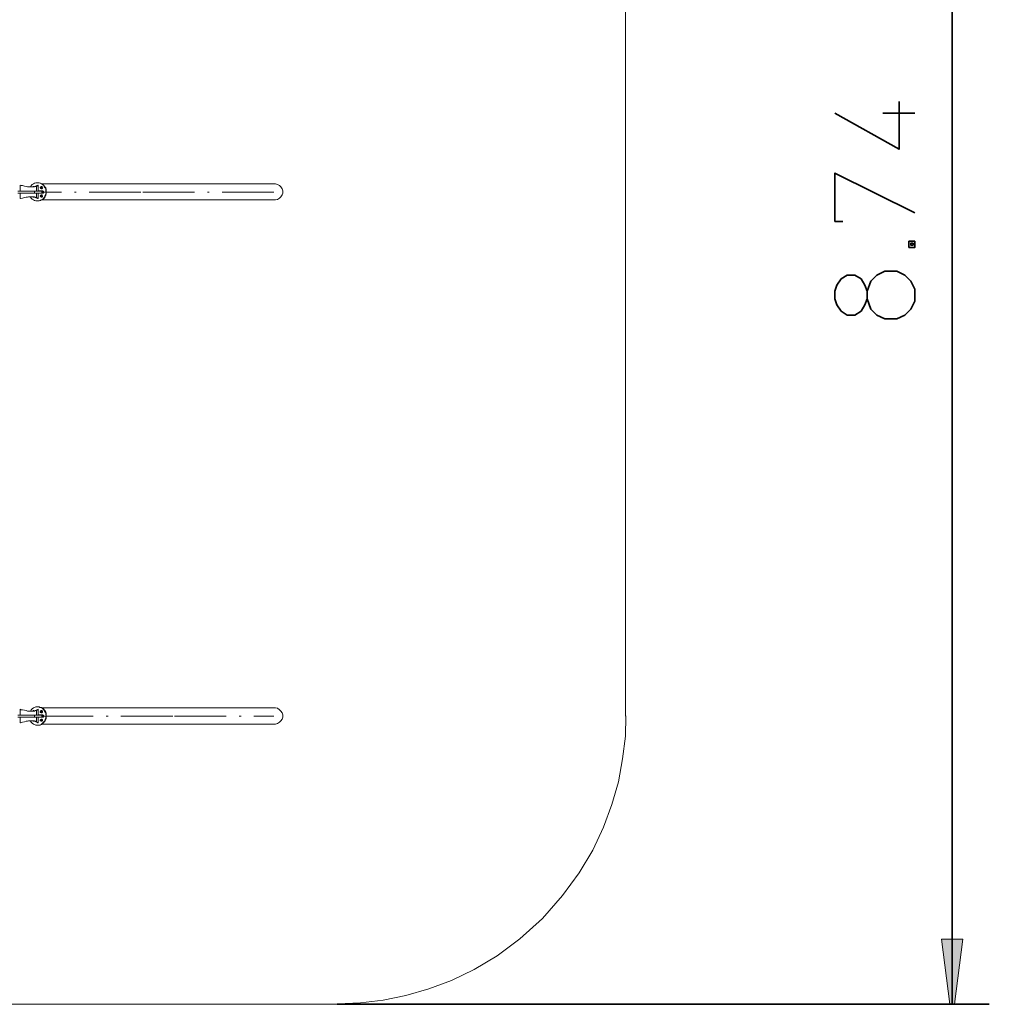
# Model space of a CAD drawing. Units: inches. Extents: x 1 to 295, y 111 to 308.
# Drawn here: x 243 to 295, y 132 to 185 of the extents above; entities that cross this region are included whole.
import ezdxf

# ---------------------------------------------------------------- set-up
doc = ezdxf.new("R2010")
doc.units = ezdxf.units.IN
doc.header["$MEASUREMENT"] = 0
for name, pattern in [('AI-Linetype-64', [6.97825, 2.7813, -0.695325, 0.025, -0.695325, 2.7813, 0]), ('AI-Linetype-65', [6.97825, 2.7813, -0.695325, 0.025, -0.695325, 2.7813, 0]), ('AI-Linetype-66', [6.97825, 2.7813, -0.695325, 0.025, -0.695325, 2.7813, 0]), ('AI-Linetype-70', [6.97825, 2.7813, -0.695325, 0.025, -0.695325, 2.7813, 0]), ('AI-Linetype-71', [6.97825, 2.7813, -0.695325, 0.025, -0.695325, 2.7813, 0]), ('AI-Linetype-72', [6.97825, 2.7813, -0.695325, 0.025, -0.695325, 2.7813, 0])]:
    doc.linetypes.add(name, pattern=pattern)
doc.layers.add('Ebene 1', color=7, linetype='Continuous')

# ---------------------------------------------------------------- blocks, each defined once
blk = doc.blocks.new('block 2')
at = {"layer": 'Ebene 1', "true_color": 0xffffff}
blk.add_hatch(color=7, dxfattribs=at).paths.add_polyline_path([(292.633, 131.903), (292.183, 135.403), (293.333, 135.403), (292.883, 131.903)])
at = {"layer": 'Ebene 1', "color": 7, "lineweight": 35, "true_color": 0xffffff}
for points in [[(292.758, 219.303), (292.758, 131.903)], [(286.458, 179.853), (289.908, 177.903), (289.908, 180.478)], [(289.033, 179.853), (290.758, 179.853)], [(286.883, 174.028), (286.458, 174.028), (286.458, 176.628), (290.758, 174.478)], [(290.758, 172.953), (290.758, 172.628), (290.433, 172.628), (290.433, 172.953), (290.758, 172.953)], [(290.658, 172.853), (290.658, 172.753), (290.533, 172.753), (290.533, 172.853), (290.658, 172.853)], [(286.558, 169.528), (286.458, 169.853), (286.458, 170.278), (286.558, 170.603), (286.784, 170.928), (287.108, 171.128), (287.533, 171.128), (287.858, 170.928), (288.058, 170.603), (288.183, 170.278), (288.183, 169.853), (288.058, 169.528), (287.858, 169.203), (287.533, 168.978), (287.108, 168.978), (286.784, 169.203), (286.558, 169.528)], [(288.183, 169.853), (288.383, 169.303), (288.708, 168.978), (289.133, 168.778), (289.784, 168.778), (290.208, 168.978), (290.533, 169.303), (290.758, 169.728), (290.758, 170.378), (290.533, 170.803), (290.208, 171.128), (289.784, 171.353), (289.133, 171.353), (288.708, 171.128), (288.383, 170.803), (288.183, 170.278)], [(294.758, 131.903), (259.683, 131.903)], [(292.633, 131.903), (292.633, 131.903)], [(294.758, 131.903), (294.758, 131.903)]]:
    blk.add_lwpolyline(points, dxfattribs=at)
at = {"layer": 'Ebene 1', "color": 7, "lineweight": 9, "true_color": 0xffffff}
for points in [[(275.183, 203.803), (275.183, 147.403)], [(242.683, 175.953), (242.633, 175.978)], [(242.633, 175.978), (242.633, 175.978)], [(242.633, 175.978), (242.633, 175.653)], [(242.633, 175.953), (242.633, 175.978)], [(242.633, 175.653), (242.633, 175.953)], [(242.633, 175.953), (242.633, 175.953)], [(242.633, 175.953), (242.633, 175.953)], [(242.633, 175.953), (242.633, 175.953)], [(242.633, 175.953), (242.633, 175.953)], [(242.683, 175.953), (242.683, 175.953)], [(242.683, 175.953), (242.683, 175.953)], [(242.683, 175.953), (242.758, 175.953)], [(242.758, 175.953), (242.858, 175.928)], [(242.858, 175.928), (242.958, 175.903)], [(242.958, 175.903), (243.033, 175.878)], [(243.033, 175.878), (243.083, 175.878)], [(243.083, 175.878), (243.183, 175.878)], [(243.558, 176.103), (243.484, 176.103), (243.408, 176.078), (243.358, 176.053), (243.283, 176.003), (243.233, 175.953), (243.183, 175.878)], [(243.183, 175.878), (243.183, 175.878)], [(243.183, 175.878), (243.183, 175.878)], [(243.183, 175.878), (243.208, 175.878)], [(243.208, 175.878), (243.308, 175.878)], [(243.283, 175.878), (243.283, 175.878)], [(243.283, 175.878), (243.308, 175.878)], [(243.333, 175.878), (243.308, 175.878)], [(243.308, 175.878), (243.333, 175.878)], [(243.308, 175.878), (243.408, 175.878)], [(243.358, 175.903), (243.358, 175.878), (243.333, 175.878)], [(243.358, 175.903), (243.358, 175.903), (243.333, 175.903), (243.333, 175.903), (243.333, 175.878)], [(243.333, 175.878), (243.333, 175.878)], [(243.333, 175.878), (243.333, 175.878)], [(243.333, 175.878), (243.333, 175.878)], [(243.333, 175.878), (243.333, 175.878)], [(243.333, 175.878), (243.383, 175.878)], [(243.358, 175.903), (243.358, 175.903)], [(243.358, 175.903), (243.358, 175.903)], [(243.358, 175.903), (243.358, 175.903)], [(243.358, 175.903), (243.383, 175.903)], [(243.533, 175.953), (243.383, 175.878)], [(243.408, 175.878), (243.458, 175.903)], [(243.408, 175.878), (243.408, 175.878)], [(243.458, 175.903), (243.508, 175.903)], [(243.508, 175.903), (243.583, 175.953)], [(243.508, 175.903), (243.508, 175.903)], [(243.508, 175.903), (243.508, 175.653)], [(243.608, 175.978), (243.533, 175.953)], [(243.533, 175.953), (243.533, 175.953)], [(243.558, 176.103), (243.558, 176.103)], [(243.558, 176.103), (243.583, 176.103)], [(244.033, 175.578), (244.008, 175.653), (244.008, 175.753), (243.983, 175.828), (243.933, 175.878), (243.908, 175.953), (243.834, 176.003), (243.783, 176.053), (243.708, 176.078), (243.633, 176.103), (243.558, 176.103)], [(244.033, 175.578), (244.033, 175.653), (244.033, 175.753), (244.008, 175.828), (243.958, 175.878), (243.908, 175.953), (243.858, 176.003), (243.808, 176.053), (243.733, 176.078), (243.659, 176.103), (243.583, 176.103)], [(243.583, 175.953), (243.608, 175.978)], [(243.608, 175.978), (243.608, 175.978)], [(243.608, 175.978), (243.608, 175.753)], [(243.608, 175.978), (243.608, 175.978)], [(243.758, 175.878), (243.783, 175.903)], [(243.758, 175.878), (243.758, 175.878)], [(256.283, 176.053), (243.783, 176.053)], [(243.808, 175.853), (243.808, 175.878)], [(243.808, 175.878), (243.808, 175.878)], [(243.808, 175.878), (243.808, 175.878)], [(256.359, 176.053), (256.258, 176.053)], [(256.283, 176.053), (256.283, 176.053)], [(256.483, 176.003), (256.359, 176.053)], [(256.583, 175.953), (256.483, 176.003)], [(256.658, 175.878), (256.583, 175.953)], [(256.733, 175.778), (256.658, 175.878)], [(242.509, 175.653), (243.408, 175.653)], [(243.408, 175.553), (242.509, 175.553)], [(242.633, 175.653), (242.633, 175.653)], [(242.633, 175.278), (242.633, 175.553)], [(242.633, 175.553), (242.633, 175.553)], [(242.633, 175.553), (242.633, 175.253)], [(243.083, 175.353), (243.033, 175.328)], [(243.183, 175.353), (243.083, 175.353)], [(243.208, 175.353), (243.183, 175.353)], [(243.183, 175.328), (243.183, 175.353)], [(243.308, 175.353), (243.208, 175.353)], [(243.308, 175.353), (243.283, 175.353)], [(243.333, 175.353), (243.308, 175.353)], [(243.408, 175.353), (243.308, 175.353)], [(243.308, 175.353), (243.308, 175.353)], [(243.308, 175.353), (243.333, 175.353)], [(243.333, 175.353), (243.333, 175.353)], [(243.333, 175.353), (243.383, 175.328)], [(243.333, 175.353), (243.333, 175.353)], [(243.333, 175.353), (243.333, 175.353)], [(243.333, 175.353), (243.333, 175.353)], [(243.333, 175.353), (243.333, 175.353)], [(243.333, 175.353), (243.333, 175.328), (243.333, 175.328), (243.358, 175.328), (243.358, 175.328)], [(243.333, 175.353), (243.358, 175.328), (243.358, 175.328)], [(243.408, 175.553), (243.408, 175.653)], [(243.808, 175.653), (243.408, 175.653)], [(243.408, 175.553), (243.408, 175.553)], [(243.408, 175.553), (243.408, 175.553)], [(243.408, 175.553), (243.408, 175.553)], [(243.408, 175.553), (243.808, 175.553)], [(243.458, 175.328), (243.408, 175.353)], [(243.408, 175.353), (243.408, 175.353)], [(243.508, 175.303), (243.508, 175.553)], [(243.558, 175.128), (243.633, 175.128), (243.708, 175.153), (243.758, 175.178), (243.834, 175.203), (243.883, 175.253), (243.933, 175.303), (243.958, 175.378), (243.983, 175.428), (244.008, 175.503), (244.033, 175.578)], [(243.583, 175.128), (243.659, 175.128), (243.733, 175.153), (243.783, 175.178), (243.858, 175.203), (243.908, 175.253), (243.958, 175.303), (243.983, 175.378), (244.008, 175.428), (244.033, 175.503), (244.033, 175.578)], [(243.608, 175.753), (243.608, 175.753)], [(243.608, 175.753), (243.608, 175.753)], [(243.608, 175.753), (243.608, 175.753)], [(243.608, 175.753), (243.608, 175.678)], [(243.608, 175.753), (243.608, 175.753)], [(243.608, 175.753), (243.608, 175.753)], [(243.608, 175.753), (243.608, 175.753)], [(243.758, 175.678), (243.608, 175.678)], [(243.858, 175.678), (243.608, 175.678)], [(243.608, 175.653), (243.608, 175.678)], [(243.608, 175.653), (243.608, 175.653)], [(243.758, 175.553), (243.608, 175.553)], [(243.608, 175.553), (243.608, 175.553)], [(243.608, 175.553), (243.608, 175.553)], [(243.608, 175.553), (243.608, 175.553)], [(243.608, 175.553), (243.858, 175.553)], [(243.608, 175.478), (243.608, 175.553)], [(243.608, 175.478), (243.608, 175.478)], [(243.608, 175.478), (243.608, 175.478)], [(243.608, 175.478), (243.608, 175.478)], [(243.608, 175.478), (243.608, 175.478)], [(243.608, 175.478), (243.608, 175.478)], [(243.608, 175.478), (243.608, 175.253)], [(243.608, 175.478), (243.608, 175.478)], [(243.608, 175.478), (243.608, 175.478)], [(243.608, 175.478), (243.608, 175.478)], [(243.733, 175.853), (243.733, 175.828), (243.733, 175.828), (243.733, 175.803), (243.758, 175.803), (243.758, 175.803), (243.758, 175.778)], [(243.733, 175.403), (243.733, 175.403), (243.733, 175.378), (243.733, 175.378), (243.733, 175.353), (243.758, 175.353), (243.758, 175.353), (243.758, 175.328), (243.783, 175.328)], [(243.758, 175.778), (243.758, 175.778)], [(243.758, 175.778), (243.783, 175.778)], [(243.758, 175.678), (243.758, 175.678)], [(243.758, 175.678), (243.758, 175.678)], [(243.758, 175.678), (243.758, 175.653)], [(243.758, 175.553), (243.758, 175.553)], [(243.758, 175.553), (243.758, 175.553)], [(243.758, 175.553), (243.758, 175.553)], [(243.783, 175.453), (243.783, 175.453)], [(243.783, 175.453), (243.783, 175.453)], [(243.808, 175.853), (243.808, 175.853)], [(243.808, 175.803), (243.808, 175.803)], [(243.808, 175.803), (243.808, 175.803)], [(243.808, 175.803), (243.808, 175.803)], [(243.808, 175.803), (243.808, 175.803)], [(243.808, 175.653), (243.808, 175.653)], [(243.808, 175.653), (243.808, 175.553)], [(243.808, 175.653), (243.808, 175.653)], [(243.808, 175.653), (243.883, 175.653)], [(243.808, 175.653), (243.808, 175.653)], [(243.808, 175.553), (243.808, 175.553)], [(243.808, 175.553), (243.883, 175.553)], [(243.808, 175.403), (243.808, 175.428)], [(243.808, 175.428), (243.808, 175.428)], [(243.808, 175.428), (243.808, 175.428)], [(243.808, 175.403), (243.808, 175.403)], [(243.808, 175.353), (243.808, 175.353)], [(243.808, 175.353), (243.808, 175.353)], [(243.808, 175.353), (243.808, 175.353)], [(243.808, 175.353), (243.808, 175.353)], [(243.858, 175.678), (243.858, 175.678)], [(243.883, 175.553), (243.883, 175.653)], [(243.883, 175.553), (243.883, 175.553)], [(256.583, 175.278), (256.658, 175.353)], [(256.658, 175.353), (256.733, 175.453)], [(256.758, 175.678), (256.733, 175.778)], [(256.733, 175.453), (256.758, 175.553)], [(256.758, 175.553), (256.758, 175.678)], [(242.633, 175.278), (242.633, 175.278)], [(242.633, 175.253), (242.633, 175.278)], [(242.633, 175.253), (242.633, 175.253)], [(242.633, 175.253), (242.633, 175.253)], [(242.633, 175.253), (242.633, 175.253)], [(242.633, 175.253), (242.633, 175.253)], [(242.658, 175.253), (242.633, 175.253)], [(242.758, 175.278), (242.658, 175.253)], [(242.858, 175.303), (242.758, 175.278)], [(242.958, 175.328), (242.858, 175.303)], [(243.033, 175.328), (242.958, 175.328)], [(243.183, 175.328), (243.183, 175.328)], [(243.183, 175.328), (243.233, 175.278), (243.283, 175.228), (243.358, 175.178), (243.408, 175.153), (243.484, 175.128), (243.558, 175.128)], [(243.358, 175.328), (243.358, 175.328)], [(243.358, 175.328), (243.383, 175.328)], [(243.358, 175.328), (243.358, 175.328)], [(243.358, 175.328), (243.358, 175.328)], [(243.533, 175.278), (243.383, 175.328)], [(243.458, 175.328), (243.458, 175.328)], [(243.458, 175.328), (243.508, 175.303)], [(243.458, 175.328), (243.458, 175.328)], [(243.508, 175.303), (243.508, 175.303)], [(243.583, 175.253), (243.508, 175.303)], [(243.533, 175.278), (243.533, 175.278)], [(243.608, 175.253), (243.533, 175.278)], [(243.583, 175.128), (243.558, 175.128)], [(243.583, 175.253), (243.583, 175.253)], [(243.583, 175.253), (243.608, 175.253)], [(243.583, 175.253), (243.583, 175.253)], [(243.583, 175.128), (243.583, 175.128)], [(243.783, 175.328), (243.783, 175.328)], [(243.783, 175.328), (243.783, 175.328)], [(243.783, 175.178), (243.783, 175.178)], [(243.783, 175.178), (256.283, 175.178)], [(256.258, 175.178), (256.258, 175.178)], [(256.258, 175.178), (256.359, 175.178)], [(256.359, 175.178), (256.483, 175.203)], [(256.483, 175.203), (256.583, 175.278)], [(243.558, 147.903), (243.484, 147.903), (243.408, 147.878), (243.358, 147.853), (243.283, 147.803), (243.233, 147.753), (243.183, 147.678)], [(243.558, 147.903), (243.558, 147.903)], [(243.558, 147.903), (243.583, 147.903)], [(244.008, 147.503), (244.008, 147.578), (243.983, 147.628), (243.933, 147.703), (243.908, 147.753), (243.858, 147.803), (243.808, 147.828), (243.758, 147.878), (243.683, 147.878), (243.633, 147.903), (243.558, 147.903)], [(244.033, 147.503), (244.033, 147.578), (244.008, 147.628), (243.958, 147.703), (243.933, 147.753), (243.883, 147.803), (243.834, 147.828), (243.783, 147.878), (243.708, 147.878), (243.659, 147.903), (243.583, 147.903)], [(256.283, 147.853), (243.783, 147.853)], [(256.258, 147.853), (256.258, 147.853)], [(256.258, 147.853), (256.359, 147.853)], [(256.283, 147.853), (256.283, 147.853)], [(256.483, 147.828), (256.359, 147.853)], [(256.583, 147.753), (256.483, 147.828)], [(242.509, 147.453), (243.408, 147.453)], [(242.509, 147.353), (243.408, 147.353)], [(242.683, 147.753), (242.633, 147.778)], [(242.633, 147.453), (242.633, 147.778)], [(242.633, 147.753), (242.633, 147.778)], [(242.633, 147.753), (242.633, 147.753)], [(242.633, 147.753), (242.633, 147.453)], [(242.633, 147.753), (242.633, 147.753)], [(242.633, 147.753), (242.633, 147.753)], [(242.633, 147.753), (242.633, 147.753)], [(242.633, 147.753), (242.633, 147.753)], [(242.633, 147.453), (242.633, 147.453)], [(242.633, 147.053), (242.633, 147.353)], [(242.633, 147.078), (242.633, 147.353)], [(242.683, 147.753), (242.683, 147.753)], [(242.683, 147.753), (242.683, 147.753)], [(242.683, 147.753), (242.758, 147.753)], [(242.758, 147.753), (242.858, 147.728)], [(242.858, 147.728), (242.958, 147.703)], [(242.958, 147.703), (243.033, 147.678)], [(243.033, 147.678), (243.083, 147.678)], [(243.083, 147.678), (243.183, 147.678)], [(243.183, 147.678), (243.208, 147.678)], [(243.183, 147.678), (243.183, 147.678)], [(243.183, 147.678), (243.183, 147.678)], [(243.208, 147.678), (243.308, 147.678)], [(243.283, 147.678), (243.283, 147.678)], [(243.283, 147.678), (243.308, 147.678)], [(243.308, 147.678), (243.333, 147.678)], [(243.308, 147.678), (243.408, 147.678)], [(243.333, 147.678), (243.308, 147.678)], [(243.358, 147.703), (243.358, 147.703), (243.333, 147.678)], [(243.358, 147.703), (243.358, 147.703), (243.333, 147.703), (243.333, 147.703), (243.333, 147.678)], [(243.333, 147.678), (243.333, 147.678)], [(243.333, 147.678), (243.383, 147.678)], [(243.333, 147.678), (243.333, 147.678)], [(243.333, 147.678), (243.333, 147.678)], [(243.333, 147.678), (243.333, 147.678)], [(243.358, 147.703), (243.358, 147.703)], [(243.358, 147.703), (243.358, 147.703)], [(243.358, 147.703), (243.358, 147.703)], [(243.358, 147.703), (243.383, 147.703)], [(243.533, 147.753), (243.383, 147.678)], [(243.408, 147.678), (243.458, 147.703)], [(243.408, 147.678), (243.408, 147.678)], [(243.408, 147.353), (243.408, 147.453)], [(243.808, 147.453), (243.408, 147.453)], [(243.408, 147.353), (243.408, 147.353)], [(243.408, 147.353), (243.808, 147.353)], [(243.458, 147.703), (243.508, 147.703)], [(243.508, 147.703), (243.583, 147.753)], [(243.508, 147.703), (243.508, 147.703)], [(243.508, 147.703), (243.508, 147.453)], [(243.508, 147.353), (243.508, 147.353)], [(243.508, 147.353), (243.508, 147.103)], [(243.533, 147.753), (243.608, 147.778)], [(243.533, 147.753), (243.533, 147.753)], [(243.533, 147.753), (243.533, 147.753)], [(243.558, 146.928), (243.633, 146.928), (243.683, 146.928), (243.758, 146.953), (243.808, 147.003), (243.858, 147.053), (243.908, 147.103), (243.958, 147.153), (243.983, 147.228), (244.008, 147.278), (244.008, 147.353), (244.033, 147.428), (244.008, 147.503)], [(243.583, 147.753), (243.608, 147.778)], [(243.583, 146.928), (243.659, 146.928), (243.708, 146.928), (243.783, 146.953), (243.834, 147.003), (243.883, 147.053), (243.933, 147.103), (243.983, 147.153), (244.008, 147.228), (244.033, 147.278), (244.033, 147.353), (244.033, 147.428), (244.033, 147.503)], [(243.608, 147.778), (243.608, 147.778)], [(243.608, 147.778), (243.608, 147.553)], [(243.608, 147.553), (243.608, 147.553)], [(243.608, 147.553), (243.608, 147.553)], [(243.608, 147.553), (243.608, 147.553)], [(243.608, 147.553), (243.608, 147.553)], [(243.608, 147.553), (243.608, 147.553)], [(243.608, 147.553), (243.608, 147.553)], [(243.608, 147.553), (243.608, 147.478)], [(243.758, 147.478), (243.608, 147.478)], [(243.608, 147.453), (243.608, 147.478)], [(243.858, 147.478), (243.608, 147.478)], [(243.608, 147.453), (243.608, 147.453)], [(243.758, 147.353), (243.608, 147.353)], [(243.608, 147.353), (243.608, 147.353)], [(243.608, 147.353), (243.608, 147.353)], [(243.608, 147.353), (243.608, 147.353)], [(243.608, 147.353), (243.858, 147.353)], [(243.608, 147.278), (243.608, 147.353)], [(243.608, 147.278), (243.608, 147.278)], [(243.608, 147.278), (243.608, 147.278)], [(243.608, 147.278), (243.608, 147.278)], [(243.608, 147.278), (243.608, 147.278)], [(243.608, 147.278), (243.608, 147.278)], [(243.608, 147.278), (243.608, 147.053)], [(243.608, 147.278), (243.608, 147.278)], [(243.608, 147.278), (243.608, 147.278)], [(243.608, 147.278), (243.608, 147.278)], [(243.758, 147.703), (243.758, 147.678), (243.758, 147.678), (243.733, 147.653), (243.733, 147.653)], [(243.733, 147.653), (243.733, 147.628), (243.733, 147.628), (243.733, 147.603), (243.758, 147.603), (243.758, 147.603), (243.758, 147.578)], [(243.758, 147.703), (243.758, 147.703)], [(243.758, 147.703), (243.783, 147.703)], [(243.758, 147.578), (243.758, 147.578)], [(243.758, 147.578), (243.783, 147.578)], [(243.758, 147.478), (243.758, 147.478)], [(243.758, 147.478), (243.758, 147.478)], [(243.758, 147.478), (243.758, 147.453)], [(243.758, 147.353), (243.758, 147.353)], [(243.758, 147.353), (243.758, 147.353)], [(243.758, 147.353), (243.758, 147.353)], [(243.808, 147.653), (243.808, 147.678)], [(243.808, 147.678), (243.808, 147.678)], [(243.808, 147.678), (243.808, 147.678)], [(243.808, 147.653), (243.808, 147.653)], [(243.808, 147.603), (243.808, 147.603)], [(243.808, 147.603), (243.808, 147.603)], [(243.808, 147.603), (243.808, 147.603)], [(243.808, 147.603), (243.808, 147.603)], [(243.808, 147.453), (243.808, 147.453)], [(243.808, 147.453), (243.808, 147.353)], [(243.808, 147.453), (243.808, 147.453)], [(243.808, 147.453), (243.883, 147.453)], [(243.808, 147.453), (243.808, 147.453)], [(243.808, 147.353), (243.883, 147.353)], [(243.858, 147.478), (243.858, 147.478)], [(243.883, 147.353), (243.883, 147.453)], [(243.883, 147.353), (243.883, 147.353)], [(256.658, 147.678), (256.583, 147.753)], [(256.733, 147.578), (256.658, 147.678)], [(256.758, 147.478), (256.733, 147.578)], [(256.733, 147.253), (256.758, 147.353)], [(256.758, 147.353), (256.758, 147.478)], [(259.709, 131.928), (260.933, 131.978), (262.158, 132.128), (263.383, 132.378), (264.608, 132.728), (265.833, 133.178), (267.058, 133.778), (268.283, 134.503), (269.508, 135.428), (270.734, 136.528), (271.808, 137.753), (272.708, 138.978), (273.433, 140.203), (274.008, 141.428), (274.458, 142.653), (274.808, 143.878), (275.033, 145.103), (275.183, 146.328), (275.208, 147.428)], [(242.633, 147.078), (242.633, 147.078)], [(242.633, 147.078), (242.633, 147.078)], [(242.633, 147.078), (242.633, 147.053)], [(242.633, 147.053), (242.633, 147.053)], [(242.633, 147.053), (242.633, 147.053)], [(242.633, 147.053), (242.633, 147.053)], [(242.658, 147.053), (242.633, 147.053)], [(242.758, 147.078), (242.658, 147.053)], [(242.858, 147.103), (242.758, 147.078)], [(242.958, 147.128), (242.858, 147.103)], [(243.033, 147.128), (242.958, 147.128)], [(243.083, 147.153), (243.033, 147.128)], [(243.183, 147.153), (243.083, 147.153)], [(243.208, 147.153), (243.183, 147.153)], [(243.183, 147.128), (243.183, 147.153)], [(243.183, 147.128), (243.183, 147.128)], [(243.183, 147.128), (243.233, 147.078), (243.283, 147.028), (243.358, 146.978), (243.408, 146.953), (243.484, 146.928), (243.558, 146.928)], [(243.308, 147.153), (243.208, 147.153)], [(243.308, 147.153), (243.283, 147.153)], [(243.333, 147.153), (243.308, 147.153)], [(243.408, 147.153), (243.308, 147.153)], [(243.308, 147.153), (243.308, 147.153)], [(243.308, 147.153), (243.333, 147.153)], [(243.333, 147.153), (243.333, 147.153)], [(243.333, 147.153), (243.383, 147.128)], [(243.333, 147.153), (243.333, 147.153)], [(243.333, 147.153), (243.333, 147.153)], [(243.333, 147.153), (243.333, 147.153)], [(243.333, 147.153), (243.333, 147.153)], [(243.333, 147.153), (243.333, 147.128), (243.333, 147.128), (243.358, 147.128), (243.358, 147.128)], [(243.333, 147.153), (243.358, 147.128), (243.358, 147.128)], [(243.358, 147.128), (243.358, 147.128)], [(243.358, 147.128), (243.383, 147.128)], [(243.358, 147.128), (243.358, 147.128)], [(243.358, 147.128), (243.358, 147.128)], [(243.533, 147.078), (243.383, 147.128)], [(243.458, 147.128), (243.408, 147.153)], [(243.408, 147.153), (243.408, 147.153)], [(243.458, 147.128), (243.458, 147.128)], [(243.458, 147.128), (243.508, 147.103)], [(243.458, 147.128), (243.458, 147.128)], [(243.583, 147.053), (243.508, 147.103)], [(243.533, 147.078), (243.533, 147.078)], [(243.533, 147.078), (243.533, 147.078)], [(243.533, 147.078), (243.608, 147.053)], [(243.583, 146.928), (243.558, 146.928)], [(243.583, 147.053), (243.583, 147.053)], [(243.583, 147.053), (243.608, 147.053)], [(243.583, 147.053), (243.583, 147.053)], [(243.583, 146.928), (243.583, 146.928)], [(243.733, 147.203), (243.733, 147.203), (243.733, 147.178), (243.733, 147.178), (243.733, 147.153), (243.758, 147.153), (243.758, 147.153), (243.758, 147.128), (243.783, 147.128)], [(243.783, 147.253), (243.783, 147.253)], [(243.783, 147.253), (243.783, 147.253)], [(243.783, 147.128), (243.783, 147.128)], [(243.783, 147.128), (243.783, 147.128)], [(243.783, 146.978), (243.783, 146.978)], [(243.783, 146.978), (256.283, 146.978)], [(243.808, 147.203), (243.808, 147.228)], [(243.808, 147.228), (243.808, 147.228)], [(243.808, 147.228), (243.808, 147.228)], [(243.808, 147.203), (243.808, 147.203)], [(243.808, 147.153), (243.808, 147.153)], [(243.808, 147.153), (243.808, 147.153)], [(243.808, 147.153), (243.808, 147.153)], [(243.808, 147.153), (243.808, 147.153)], [(256.359, 146.978), (256.258, 146.978)], [(256.359, 146.978), (256.483, 147.003)], [(256.359, 146.978), (256.359, 146.978)], [(256.359, 146.978), (256.359, 146.978)], [(256.483, 147.003), (256.583, 147.078)], [(256.583, 147.078), (256.658, 147.153)], [(256.658, 147.153), (256.733, 147.253)], [(213.483, 131.903), (259.683, 131.903)]]:
    blk.add_lwpolyline(points, dxfattribs=at)
at = {"layer": 'Ebene 1', "color": 7, "linetype": 'AI-Linetype-65', "lineweight": 9, "true_color": 0xffffff}
blk.add_lwpolyline([(256.283, 175.603), (243.783, 175.603)], dxfattribs=at)
at = {"layer": 'Ebene 1', "color": 7, "linetype": 'AI-Linetype-66', "lineweight": 9, "true_color": 0xffffff}
blk.add_lwpolyline([(243.783, 175.603), (243.783, 175.603)], dxfattribs=at)
at = {"layer": 'Ebene 1', "color": 7, "linetype": 'AI-Linetype-64', "lineweight": 9, "true_color": 0xffffff}
blk.add_lwpolyline([(256.283, 175.603), (256.283, 175.603)], dxfattribs=at)
at = {"layer": 'Ebene 1', "color": 7, "linetype": 'AI-Linetype-70', "lineweight": 9, "true_color": 0xffffff}
blk.add_lwpolyline([(243.783, 147.403), (243.783, 147.403)], dxfattribs=at)
at = {"layer": 'Ebene 1', "color": 7, "linetype": 'AI-Linetype-71', "lineweight": 9, "true_color": 0xffffff}
blk.add_lwpolyline([(243.783, 147.403), (256.283, 147.403)], dxfattribs=at)
at = {"layer": 'Ebene 1', "color": 7, "linetype": 'AI-Linetype-72', "lineweight": 9, "true_color": 0xffffff}
blk.add_lwpolyline([(256.283, 147.403), (256.283, 147.403)], dxfattribs=at)
at = {"layer": 'Ebene 1', "lineweight": 0}
blk.add_lwpolyline([(292.633, 131.903), (292.633, 131.903), (292.183, 135.403), (293.333, 135.403), (292.883, 131.903), (292.633, 131.903), (292.633, 131.903)], dxfattribs=at)
at = {"layer": 'Ebene 1', "color": 7, "lineweight": 9, "true_color": 0xffffff}
for points, knots in [([(243.783, 175.903), (243.783, 175.903), (243.758, 175.903), (243.758, 175.903), (243.758, 175.903), (243.758, 175.903), (243.758, 175.903), (243.758, 175.903), (243.733, 175.878), (243.733, 175.878), (243.733, 175.878), (243.733, 175.878), (243.733, 175.878), (243.733, 175.878), (243.733, 175.853), (243.733, 175.853), (243.733, 175.853), (243.708, 175.853), (243.708, 175.853), (243.708, 175.853), (243.708, 175.828), (243.708, 175.828), (243.708, 175.828), (243.708, 175.828), (243.708, 175.828), (243.708, 175.828), (243.733, 175.803), (243.733, 175.803), (243.733, 175.803), (243.733, 175.803), (243.733, 175.803), (243.733, 175.803), (243.733, 175.803), (243.733, 175.803), (243.733, 175.803), (243.758, 175.778), (243.758, 175.778), (243.758, 175.778), (243.758, 175.778), (243.758, 175.778), (243.758, 175.778), (243.783, 175.778), (243.783, 175.778), (243.783, 175.778), (243.783, 175.778), (243.783, 175.778), (243.783, 175.778), (243.808, 175.778), (243.808, 175.778), (243.808, 175.778), (243.808, 175.803), (243.808, 175.803), (243.808, 175.803), (243.808, 175.803), (243.808, 175.803), (243.808, 175.803), (243.834, 175.803), (243.834, 175.803), (243.834, 175.803), (243.834, 175.828), (243.834, 175.828), (243.834, 175.828), (243.834, 175.828), (243.834, 175.828), (243.834, 175.828), (243.834, 175.853), (243.834, 175.853), (243.834, 175.853), (243.834, 175.853), (243.834, 175.853), (243.834, 175.853), (243.808, 175.878), (243.808, 175.878), (243.808, 175.878), (243.808, 175.878), (243.808, 175.878), (243.808, 175.878), (243.808, 175.903), (243.808, 175.903), (243.808, 175.903), (243.783, 175.903), (243.783, 175.903), (243.783, 175.903), (243.783, 175.903), (243.783, 175.903)], [0, 0, 0, 0, 1, 1, 1, 2, 2, 2, 3, 3, 3, 4, 4, 4, 5, 5, 5, 6, 6, 6, 7, 7, 7, 8, 8, 8, 9, 9, 9, 10, 10, 10, 11, 11, 11, 12, 12, 12, 13, 13, 13, 14, 14, 14, 15, 15, 15, 16, 16, 16, 17, 17, 17, 18, 18, 18, 19, 19, 19, 20, 20, 20, 21, 21, 21, 22, 22, 22, 23, 23, 23, 24, 24, 24, 25, 25, 25, 26, 26, 26, 27, 27, 27, 28, 28, 28, 28]), ([(243.758, 175.878), (243.758, 175.878), (243.758, 175.878), (243.758, 175.878), (243.758, 175.878), (243.758, 175.878), (243.758, 175.878), (243.758, 175.878), (243.733, 175.853), (243.733, 175.853), (243.733, 175.853), (243.733, 175.853), (243.733, 175.853)], [0, 0, 0, 0, 1, 1, 1, 2, 2, 2, 3, 3, 3, 4, 4, 4, 4]), ([(243.808, 175.878), (243.808, 175.878), (243.783, 175.878), (243.783, 175.878), (243.783, 175.878), (243.783, 175.878), (243.783, 175.878), (243.783, 175.878), (243.783, 175.853), (243.783, 175.853), (243.783, 175.853), (243.783, 175.853), (243.783, 175.853), (243.783, 175.853), (243.783, 175.828), (243.783, 175.828), (243.783, 175.828), (243.783, 175.828), (243.783, 175.828), (243.783, 175.828), (243.783, 175.828), (243.783, 175.828), (243.783, 175.828), (243.783, 175.803), (243.783, 175.803), (243.783, 175.803), (243.783, 175.803), (243.783, 175.803), (243.783, 175.803), (243.808, 175.803), (243.808, 175.803)], [0, 0, 0, 0, 1, 1, 1, 2, 2, 2, 3, 3, 3, 4, 4, 4, 5, 5, 5, 6, 6, 6, 7, 7, 7, 8, 8, 8, 9, 9, 9, 10, 10, 10, 10]), ([(243.783, 175.453), (243.783, 175.453), (243.758, 175.453), (243.758, 175.453), (243.758, 175.453), (243.758, 175.453), (243.758, 175.453), (243.758, 175.453), (243.733, 175.428), (243.733, 175.428), (243.733, 175.428), (243.733, 175.428), (243.733, 175.428), (243.733, 175.428), (243.733, 175.403), (243.733, 175.403), (243.733, 175.403), (243.708, 175.403), (243.708, 175.403), (243.708, 175.403), (243.708, 175.378), (243.708, 175.378), (243.708, 175.378), (243.708, 175.378), (243.708, 175.378), (243.708, 175.378), (243.733, 175.353), (243.733, 175.353), (243.733, 175.353), (243.733, 175.353), (243.733, 175.353), (243.733, 175.353), (243.733, 175.353), (243.733, 175.353), (243.733, 175.353), (243.758, 175.328), (243.758, 175.328), (243.758, 175.328), (243.758, 175.328), (243.758, 175.328), (243.758, 175.328), (243.783, 175.328), (243.783, 175.328), (243.783, 175.328), (243.783, 175.328), (243.783, 175.328), (243.783, 175.328), (243.808, 175.328), (243.808, 175.328), (243.808, 175.328), (243.808, 175.353), (243.808, 175.353), (243.808, 175.353), (243.808, 175.353), (243.808, 175.353), (243.808, 175.353), (243.834, 175.353), (243.834, 175.353), (243.834, 175.353), (243.834, 175.378), (243.834, 175.378), (243.834, 175.378), (243.834, 175.378), (243.834, 175.378), (243.834, 175.378), (243.834, 175.403), (243.834, 175.403), (243.834, 175.403), (243.834, 175.403), (243.834, 175.403), (243.834, 175.403), (243.808, 175.428), (243.808, 175.428), (243.808, 175.428), (243.808, 175.428), (243.808, 175.428), (243.808, 175.428), (243.808, 175.453), (243.808, 175.453), (243.808, 175.453), (243.783, 175.453), (243.783, 175.453), (243.783, 175.453), (243.783, 175.453), (243.783, 175.453)], [0, 0, 0, 0, 1, 1, 1, 2, 2, 2, 3, 3, 3, 4, 4, 4, 5, 5, 5, 6, 6, 6, 7, 7, 7, 8, 8, 8, 9, 9, 9, 10, 10, 10, 11, 11, 11, 12, 12, 12, 13, 13, 13, 14, 14, 14, 15, 15, 15, 16, 16, 16, 17, 17, 17, 18, 18, 18, 19, 19, 19, 20, 20, 20, 21, 21, 21, 22, 22, 22, 23, 23, 23, 24, 24, 24, 25, 25, 25, 26, 26, 26, 27, 27, 27, 28, 28, 28, 28]), ([(243.783, 175.453), (243.783, 175.453), (243.758, 175.428), (243.758, 175.428), (243.758, 175.428), (243.758, 175.428), (243.758, 175.428), (243.758, 175.428), (243.758, 175.428), (243.758, 175.428), (243.758, 175.428), (243.733, 175.403), (243.733, 175.403)], [0, 0, 0, 0, 1, 1, 1, 2, 2, 2, 3, 3, 3, 4, 4, 4, 4]), ([(243.808, 175.428), (243.808, 175.428), (243.783, 175.428), (243.783, 175.428), (243.783, 175.428), (243.783, 175.428), (243.783, 175.428), (243.783, 175.428), (243.783, 175.403), (243.783, 175.403), (243.783, 175.403), (243.783, 175.403), (243.783, 175.403), (243.783, 175.403), (243.783, 175.378), (243.783, 175.378), (243.783, 175.378), (243.783, 175.378), (243.783, 175.378), (243.783, 175.378), (243.783, 175.378), (243.783, 175.378), (243.783, 175.378), (243.783, 175.353), (243.783, 175.353), (243.783, 175.353), (243.783, 175.353), (243.783, 175.353), (243.783, 175.353), (243.808, 175.353), (243.808, 175.353)], [0, 0, 0, 0, 1, 1, 1, 2, 2, 2, 3, 3, 3, 4, 4, 4, 5, 5, 5, 6, 6, 6, 7, 7, 7, 8, 8, 8, 9, 9, 9, 10, 10, 10, 10]), ([(243.808, 175.853), (243.808, 175.853), (243.808, 175.853), (243.808, 175.853), (243.808, 175.853), (243.808, 175.853), (243.808, 175.853), (243.808, 175.853), (243.808, 175.828), (243.808, 175.828), (243.808, 175.828), (243.808, 175.828), (243.808, 175.828), (243.808, 175.828), (243.808, 175.828), (243.808, 175.828), (243.808, 175.828), (243.808, 175.803), (243.808, 175.803)], [0, 0, 0, 0, 1, 1, 1, 2, 2, 2, 3, 3, 3, 4, 4, 4, 5, 5, 5, 6, 6, 6, 6]), ([(243.808, 175.403), (243.808, 175.403), (243.808, 175.403), (243.808, 175.403), (243.808, 175.403), (243.808, 175.403), (243.808, 175.403), (243.808, 175.403), (243.808, 175.378), (243.808, 175.378), (243.808, 175.378), (243.808, 175.378), (243.808, 175.378), (243.808, 175.378), (243.808, 175.378), (243.808, 175.378), (243.808, 175.378), (243.808, 175.353), (243.808, 175.353)], [0, 0, 0, 0, 1, 1, 1, 2, 2, 2, 3, 3, 3, 4, 4, 4, 5, 5, 5, 6, 6, 6, 6]), ([(243.858, 175.653), (243.858, 175.653), (243.858, 175.678), (243.858, 175.678), (243.858, 175.678), (243.858, 175.678), (243.858, 175.678), (243.858, 175.678), (243.858, 175.678), (243.858, 175.678), (243.858, 175.678), (243.858, 175.678), (243.858, 175.678), (243.858, 175.678), (243.858, 175.678), (243.858, 175.678), (243.858, 175.678), (243.858, 175.678), (243.858, 175.678)], [0, 0, 0, 0, 1, 1, 1, 2, 2, 2, 3, 3, 3, 4, 4, 4, 5, 5, 5, 6, 6, 6, 6]), ([(243.783, 147.703), (243.783, 147.703), (243.758, 147.703), (243.758, 147.703), (243.758, 147.703), (243.758, 147.703), (243.758, 147.703), (243.758, 147.703), (243.733, 147.678), (243.733, 147.678), (243.733, 147.678), (243.733, 147.678), (243.733, 147.678), (243.733, 147.678), (243.733, 147.653), (243.733, 147.653), (243.733, 147.653), (243.708, 147.653), (243.708, 147.653), (243.708, 147.653), (243.708, 147.628), (243.708, 147.628), (243.708, 147.628), (243.708, 147.628), (243.708, 147.628), (243.708, 147.628), (243.733, 147.603), (243.733, 147.603), (243.733, 147.603), (243.733, 147.603), (243.733, 147.603), (243.733, 147.603), (243.733, 147.603), (243.733, 147.603), (243.733, 147.603), (243.758, 147.578), (243.758, 147.578), (243.758, 147.578), (243.758, 147.578), (243.758, 147.578), (243.758, 147.578), (243.783, 147.578), (243.783, 147.578), (243.783, 147.578), (243.783, 147.578), (243.783, 147.578), (243.783, 147.578), (243.808, 147.578), (243.808, 147.578), (243.808, 147.578), (243.808, 147.603), (243.808, 147.603), (243.808, 147.603), (243.808, 147.603), (243.808, 147.603), (243.808, 147.603), (243.834, 147.603), (243.834, 147.603), (243.834, 147.603), (243.834, 147.628), (243.834, 147.628), (243.834, 147.628), (243.834, 147.628), (243.834, 147.628), (243.834, 147.628), (243.834, 147.653), (243.834, 147.653), (243.834, 147.653), (243.834, 147.653), (243.834, 147.653), (243.834, 147.653), (243.808, 147.678), (243.808, 147.678), (243.808, 147.678), (243.808, 147.678), (243.808, 147.678), (243.808, 147.678), (243.808, 147.703), (243.808, 147.703), (243.808, 147.703), (243.783, 147.703), (243.783, 147.703), (243.783, 147.703), (243.783, 147.703), (243.783, 147.703)], [0, 0, 0, 0, 1, 1, 1, 2, 2, 2, 3, 3, 3, 4, 4, 4, 5, 5, 5, 6, 6, 6, 7, 7, 7, 8, 8, 8, 9, 9, 9, 10, 10, 10, 11, 11, 11, 12, 12, 12, 13, 13, 13, 14, 14, 14, 15, 15, 15, 16, 16, 16, 17, 17, 17, 18, 18, 18, 19, 19, 19, 20, 20, 20, 21, 21, 21, 22, 22, 22, 23, 23, 23, 24, 24, 24, 25, 25, 25, 26, 26, 26, 27, 27, 27, 28, 28, 28, 28]), ([(243.808, 147.678), (243.808, 147.678), (243.783, 147.678), (243.783, 147.678), (243.783, 147.678), (243.783, 147.678), (243.783, 147.678), (243.783, 147.678), (243.783, 147.653), (243.783, 147.653), (243.783, 147.653), (243.783, 147.653), (243.783, 147.653), (243.783, 147.653), (243.783, 147.628), (243.783, 147.628), (243.783, 147.628), (243.783, 147.628), (243.783, 147.628), (243.783, 147.628), (243.783, 147.628), (243.783, 147.628), (243.783, 147.628), (243.783, 147.603), (243.783, 147.603), (243.783, 147.603), (243.783, 147.603), (243.783, 147.603), (243.783, 147.603), (243.808, 147.603), (243.808, 147.603)], [0, 0, 0, 0, 1, 1, 1, 2, 2, 2, 3, 3, 3, 4, 4, 4, 5, 5, 5, 6, 6, 6, 7, 7, 7, 8, 8, 8, 9, 9, 9, 10, 10, 10, 10]), ([(243.808, 147.653), (243.808, 147.653), (243.808, 147.653), (243.808, 147.653), (243.808, 147.653), (243.808, 147.653), (243.808, 147.653), (243.808, 147.653), (243.808, 147.628), (243.808, 147.628), (243.808, 147.628), (243.808, 147.628), (243.808, 147.628), (243.808, 147.628), (243.808, 147.628), (243.808, 147.628), (243.808, 147.628), (243.808, 147.603), (243.808, 147.603)], [0, 0, 0, 0, 1, 1, 1, 2, 2, 2, 3, 3, 3, 4, 4, 4, 5, 5, 5, 6, 6, 6, 6]), ([(243.858, 147.453), (243.858, 147.453), (243.858, 147.478), (243.858, 147.478), (243.858, 147.478), (243.858, 147.478), (243.858, 147.478), (243.858, 147.478), (243.858, 147.478), (243.858, 147.478), (243.858, 147.478), (243.858, 147.478), (243.858, 147.478), (243.858, 147.478), (243.858, 147.478), (243.858, 147.478), (243.858, 147.478), (243.858, 147.478), (243.858, 147.478)], [0, 0, 0, 0, 1, 1, 1, 2, 2, 2, 3, 3, 3, 4, 4, 4, 5, 5, 5, 6, 6, 6, 6]), ([(243.783, 147.253), (243.783, 147.253), (243.758, 147.253), (243.758, 147.253), (243.758, 147.253), (243.758, 147.253), (243.758, 147.253), (243.758, 147.253), (243.733, 147.228), (243.733, 147.228), (243.733, 147.228), (243.733, 147.228), (243.733, 147.228), (243.733, 147.228), (243.733, 147.203), (243.733, 147.203), (243.733, 147.203), (243.708, 147.203), (243.708, 147.203), (243.708, 147.203), (243.708, 147.178), (243.708, 147.178), (243.708, 147.178), (243.708, 147.178), (243.708, 147.178), (243.708, 147.178), (243.733, 147.153), (243.733, 147.153), (243.733, 147.153), (243.733, 147.153), (243.733, 147.153), (243.733, 147.153), (243.733, 147.153), (243.733, 147.153), (243.733, 147.153), (243.758, 147.128), (243.758, 147.128), (243.758, 147.128), (243.758, 147.128), (243.758, 147.128), (243.758, 147.128), (243.783, 147.128), (243.783, 147.128), (243.783, 147.128), (243.783, 147.128), (243.783, 147.128), (243.783, 147.128), (243.808, 147.128), (243.808, 147.128), (243.808, 147.128), (243.808, 147.153), (243.808, 147.153), (243.808, 147.153), (243.808, 147.153), (243.808, 147.153), (243.808, 147.153), (243.834, 147.153), (243.834, 147.153), (243.834, 147.153), (243.834, 147.178), (243.834, 147.178), (243.834, 147.178), (243.834, 147.178), (243.834, 147.178), (243.834, 147.178), (243.834, 147.203), (243.834, 147.203), (243.834, 147.203), (243.834, 147.203), (243.834, 147.203), (243.834, 147.203), (243.808, 147.228), (243.808, 147.228), (243.808, 147.228), (243.808, 147.228), (243.808, 147.228), (243.808, 147.228), (243.808, 147.253), (243.808, 147.253), (243.808, 147.253), (243.783, 147.253), (243.783, 147.253), (243.783, 147.253), (243.783, 147.253), (243.783, 147.253)], [0, 0, 0, 0, 1, 1, 1, 2, 2, 2, 3, 3, 3, 4, 4, 4, 5, 5, 5, 6, 6, 6, 7, 7, 7, 8, 8, 8, 9, 9, 9, 10, 10, 10, 11, 11, 11, 12, 12, 12, 13, 13, 13, 14, 14, 14, 15, 15, 15, 16, 16, 16, 17, 17, 17, 18, 18, 18, 19, 19, 19, 20, 20, 20, 21, 21, 21, 22, 22, 22, 23, 23, 23, 24, 24, 24, 25, 25, 25, 26, 26, 26, 27, 27, 27, 28, 28, 28, 28]), ([(243.783, 147.253), (243.783, 147.253), (243.758, 147.228), (243.758, 147.228), (243.758, 147.228), (243.758, 147.228), (243.758, 147.228), (243.758, 147.228), (243.758, 147.228), (243.758, 147.228), (243.758, 147.228), (243.733, 147.203), (243.733, 147.203)], [0, 0, 0, 0, 1, 1, 1, 2, 2, 2, 3, 3, 3, 4, 4, 4, 4]), ([(243.808, 147.228), (243.808, 147.228), (243.783, 147.228), (243.783, 147.228), (243.783, 147.228), (243.783, 147.228), (243.783, 147.228), (243.783, 147.228), (243.783, 147.203), (243.783, 147.203), (243.783, 147.203), (243.783, 147.203), (243.783, 147.203), (243.783, 147.203), (243.783, 147.178), (243.783, 147.178), (243.783, 147.178), (243.783, 147.178), (243.783, 147.178), (243.783, 147.178), (243.783, 147.178), (243.783, 147.178), (243.783, 147.178), (243.783, 147.153), (243.783, 147.153), (243.783, 147.153), (243.783, 147.153), (243.783, 147.153), (243.783, 147.153), (243.808, 147.153), (243.808, 147.153)], [0, 0, 0, 0, 1, 1, 1, 2, 2, 2, 3, 3, 3, 4, 4, 4, 5, 5, 5, 6, 6, 6, 7, 7, 7, 8, 8, 8, 9, 9, 9, 10, 10, 10, 10]), ([(243.808, 147.203), (243.808, 147.203), (243.808, 147.203), (243.808, 147.203), (243.808, 147.203), (243.808, 147.203), (243.808, 147.203), (243.808, 147.203), (243.808, 147.178), (243.808, 147.178), (243.808, 147.178), (243.808, 147.178), (243.808, 147.178), (243.808, 147.178), (243.808, 147.178), (243.808, 147.178), (243.808, 147.178), (243.808, 147.153), (243.808, 147.153)], [0, 0, 0, 0, 1, 1, 1, 2, 2, 2, 3, 3, 3, 4, 4, 4, 5, 5, 5, 6, 6, 6, 6])]:
    blk.add_open_spline(points, degree=3, knots=knots, dxfattribs=at)

msp = doc.modelspace()

# ---------------------------------------------------------------- block references
at = {"layer": 'Ebene 1'}
msp.add_blockref('block 2', (0, 0), dxfattribs=at)

doc.saveas('drawing.dxf')
